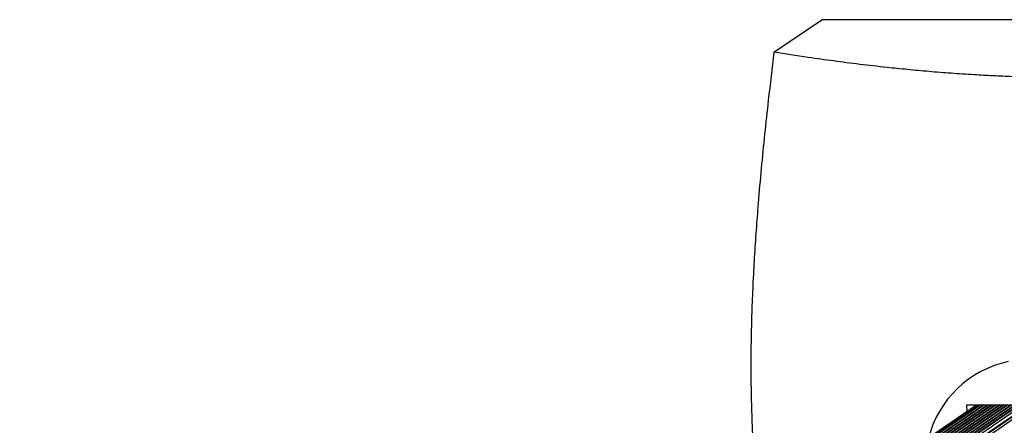
# Model space of a CAD drawing. Units: millimetres. Extents: x 0 to 7590, y 0 to 7424.
# Drawn here: x 3877 to 4566, y 7140 to 7424 of the extents above; entities that cross this region are included whole.
import ezdxf

# ---------------------------------------------------------------- set-up
doc = ezdxf.new("R2010")
doc.units = ezdxf.units.MM

msp = doc.modelspace()

# ---------------------------------------------------------------- linework, layer by layer
at = {"color": 7, "linetype": 'Continuous', "lineweight": 25, "ltscale": 50}
for p, q in [((4404.82, 7400.98), (4438.32, 7423.81)), ((4921.29, 7423.81), (4438.32, 7423.81)), ((4546.6, 7154.06), (3876.66, 6697.64)), ((4549.38, 7154.06), (3879.4, 6697.62)), ((4552.11, 7154.06), (3882.13, 6697.62)), ((4554.84, 7154.06), (3884.87, 6697.62)), ((4557.57, 7154.06), (3889.69, 6699.05)), ((4560.31, 7154.06), (3892.88, 6699.36)), ((4563.04, 7154.06), (3895.62, 6699.37)), ((4565.77, 7154.06), (3897.99, 6699.12)), ((4568.5, 7154.06), (3899.89, 6698.55)), ((4571.23, 7154.06), (3901.13, 6697.53)), ((4573.97, 7154.06), (3903.86, 6697.53)), ((4576.7, 7154.06), (3906.6, 6697.53)), ((3913.54, 6697.59), (4583.57, 7154.06)), ((4539.79, 7154.06), (4540, 7149.56)), ((4631.56, 7154.06), (4539.79, 7154.06))]:
    msp.add_line(p, q, dxfattribs=at)
at = {"color": 8, "linetype": 'Continuous', "lineweight": 25, "ltscale": 50}
for p, q in [((4547.35, 7154.06), (3876.85, 6697.26)), ((4549.11, 7154.06), (3879.31, 6697.74)), ((4551.57, 7154.06), (3881.92, 6697.85)), ((4554.3, 7154.06), (3884.65, 6697.85)), ((4557.03, 7154.06), (3888.98, 6698.93)), ((4559.76, 7154.06), (3892.29, 6699.32)), ((4562.5, 7154.06), (3895.11, 6699.38)), ((4565.23, 7154.06), (3897.56, 6699.2)), ((4567.96, 7154.06), (3899.55, 6698.69)), ((4570.69, 7154.06), (3900.88, 6697.73)), ((4573.42, 7154.06), (3902.78, 6697.16)), ((4576.16, 7154.06), (3906.05, 6697.53)), ((4579.44, 7154.06), (3909.34, 6697.53)), ((4583.17, 7154.06), (3912.9, 6697.43)), ((4586.75, 7154.06), (3914.9, 6696.34))]:
    msp.add_line(p, q, dxfattribs=at)
at = {"color": 7, "linetype": 'Continuous', "lineweight": 25, "ltscale": 50, "flags": 128}
msp.add_lwpolyline([(4568.9, 7184.49), (4563.93, 7183.27), (4559.07, 7181.71), (4554.33, 7179.81), (4549.75, 7177.6), (4545.34, 7175.07), (4541.11, 7172.23), (4537.1, 7169.11), (4533.31, 7165.71), (4529.77, 7162.05), (4526.48, 7158.15), (4523.47, 7154.01), (4520.74, 7149.67), (4518.32, 7145.14), (4516.2, 7140.44), (4514.41, 7135.6), (4513.1, 7131.24)], dxfattribs=at)
at = {"color": 7, "linetype": 'Continuous', "lineweight": 25, "ltscale": 50}
for points, knots in [([(4404.82, 7400.98), (4403.49, 7389.85), (4401.22, 7370.92), (4398.29, 7343.75), (4395.9, 7319.7), (4393.92, 7297.25), (4392.31, 7276.47), (4391.05, 7257.43), (4390.01, 7238.19), (4389.28, 7220.17), (4388.85, 7203.42), (4388.66, 7187.98), (4388.68, 7172.51), (4388.93, 7157.08), (4389.41, 7141.75), (4390.14, 7126.6), (4391.12, 7111.65), (4392.33, 7096.94), (4393.76, 7082.48), (4395.39, 7068.35), (4396.65, 7058.36), (4397.4, 7053.17), (4397.5, 7052.48)], [0, 0, 0, 0, 0.100863, 0.171444, 0.242039, 0.312603, 0.366436, 0.420322, 0.47418, 0.527974, 0.570184, 0.612541, 0.654949, 0.697329, 0.739623, 0.781791, 0.82399, 0.866294, 0.908681, 0.951103, 0.993488, 1, 1, 1, 1]), ([(4887.78, 7400.98), (4878.89, 7400.04), (4861.09, 7398.16), (4834.1, 7395.46), (4809.02, 7393.1), (4785.9, 7391.07), (4764.79, 7389.34), (4743.51, 7387.76), (4724.12, 7386.49), (4706.69, 7385.48), (4691.26, 7384.72), (4675.8, 7384.07), (4660.38, 7383.57), (4645.08, 7383.21), (4629.94, 7383.01), (4615.01, 7382.99), (4600.34, 7383.13), (4585.94, 7383.43), (4571.87, 7383.89), (4558.18, 7384.48), (4543.8, 7385.26), (4528.83, 7386.27), (4513.36, 7387.5), (4498.41, 7388.88), (4482.19, 7390.55), (4464.85, 7392.55), (4446.52, 7394.9), (4426.38, 7397.68), (4412.76, 7399.77), (4404.82, 7400.98)], [0, 0, 0, 0, 0.05175, 0.103506, 0.155245, 0.194586, 0.233959, 0.273312, 0.312625, 0.340667, 0.368795, 0.396949, 0.425079, 0.453154, 0.48116, 0.509145, 0.537213, 0.565339, 0.593484, 0.621594, 0.649607, 0.684606, 0.719645, 0.754701, 0.789724, 0.837492, 0.885281, 0.933062, 1, 1, 1, 1])]:
    msp.add_open_spline(points, degree=3, knots=knots, dxfattribs=at)

doc.saveas('drawing.dxf')
